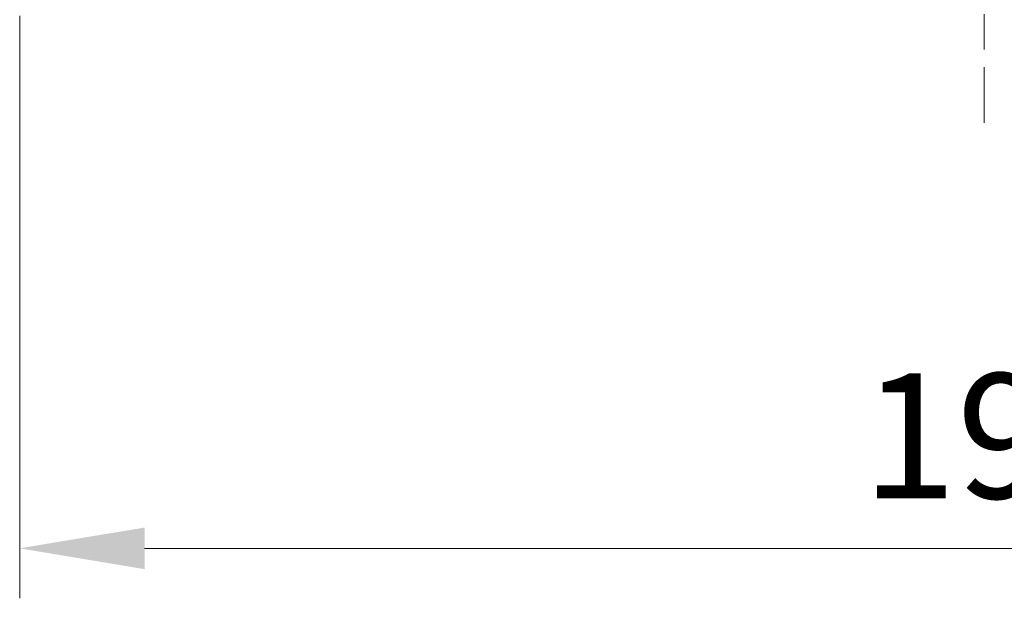
# Model space of a CAD drawing. Units: millimetres. Extents: x 0 to 7685, y 0 to 1405.
# Drawn here: x 2626 to 2724, y 917 to 975 of the extents above; entities that cross this region are included whole.
import ezdxf

# ---------------------------------------------------------------- set-up
doc = ezdxf.new("R2010")
doc.units = ezdxf.units.MM
doc.header["$LTSCALE"] = 2.5
doc.linetypes.add('CHAIN', pattern=[0.3543, 0.2362, -0.0295, 0.0591, -0.0295])
doc.layers.get('Defpoints').update_dxf_attribs({"lineweight": 25})
doc.layers.add('Centerline (ISO)', color=7, linetype='Continuous', lineweight=18, true_color=0x80ffff)
doc.layers.add('Dimension (ISO)', color=7, linetype='Continuous', lineweight=18)
doc.layers.add('Dimension (ISO) @ 1', color=7, linetype='Continuous', lineweight=18)
doc.styles.add('Note Text (TK)', font='MS PGothic.ttf')
doc.dimstyles.new('Default - Method 1b (TK)', dxfattribs={"dimscale": 2.5, "dimtxt": 2.5, "dimasz": 2.5, "dimexe": 1, "dimexo": 1.5, "dimgap": 1, "dimtad": 1, "dimrnd": 1e-08, "dimdsep": 46, "dimtxsty": 'Note Text (TK)', "dimcen": 0.09, "dimdle": 5, "dimclrd": 100, "dimclre": 100, "dimclrt": 7, "dimadec": 1, "dimazin": 1, "dimtfac": 1, "dimtmove": 0, "dimatfit": 3, "dimfxl": 0, "dimtolj": 1, "dimlwd": -1, "dimlwe": -1, "dimarcsym": 0})

# ---------------------------------------------------------------- blocks, each defined once
blk = doc.blocks.new('*D117')
at = {"layer": 'Defpoints', "color": 0, "transparency": 16777216}
for p in [(2625.64, 982.638), (2818.64, 982.638), (2818.64, 921.838)]:
    blk.add_point(p, dxfattribs=at)
at = {"layer": 'Dimension (ISO)', "color": 100, "transparency": 16777216}
for p, q in [((2625.64, 975.138), (2625.64, 916.838)), ((2818.64, 975.138), (2818.64, 916.838)), ((2638.14, 921.838), (2806.14, 921.838))]:
    blk.add_line(p, q, dxfattribs=at)
for points in [[(2638.14, 923.921), (2638.14, 919.755), (2625.64, 921.838)], [(2806.14, 923.921), (2806.14, 919.755), (2818.64, 921.838)]]:
    blk.add_solid(points, dxfattribs=at)
at = {"layer": 'Dimension (ISO)', "color": 7, "transparency": 16777216, "insert": (2709.924, 933.088), "char_height": 12.5, "attachment_point": 4, "style": 'Note Text (TK)'}
blk.add_mtext('\\A1;193', dxfattribs=at)

msp = doc.modelspace()

# ---------------------------------------------------------------- linework, layer by layer
at = {"layer": 'Centerline (ISO)', "linetype": 'CHAIN', "ltscale": 23.990969}
msp.add_line((2722.14, 1076.2379), (2722.14, 964.4379), dxfattribs=at)

# ---------------------------------------------------------------- dimensions: what is measured, and where the dimension line sits
at = {"layer": 'Dimension (ISO) @ 1', "color": 100, "true_color": 0x00ff3f}
dim = msp.add_linear_dim(base=(2818.64, 921.8379), p1=(2625.64, 982.6379), p2=(2818.64, 982.6379), dimstyle='Default - Method 1b (TK)', override={"dimscale": 1, "dimtxt": 12.5, "dimasz": 12.5, "dimexe": 5, "dimexo": 7.5, "dimgap": 5, "dimdec": 2, "dimcen": 0.45, "dimtol": 0, "dimlim": 0, "dimtp": 0, "dimtm": 0, "dimtdec": 2, "dimtix": 0, "dimtofl": 0, "dimtmove": 0, "dimatfit": 1}, dxfattribs=at)
dim.commit()
dim.dimension.update_dxf_attribs({"geometry": '*D117', "text_midpoint": (2722.14, 921.8379), "dimtype": 160})

doc.saveas('drawing.dxf')
